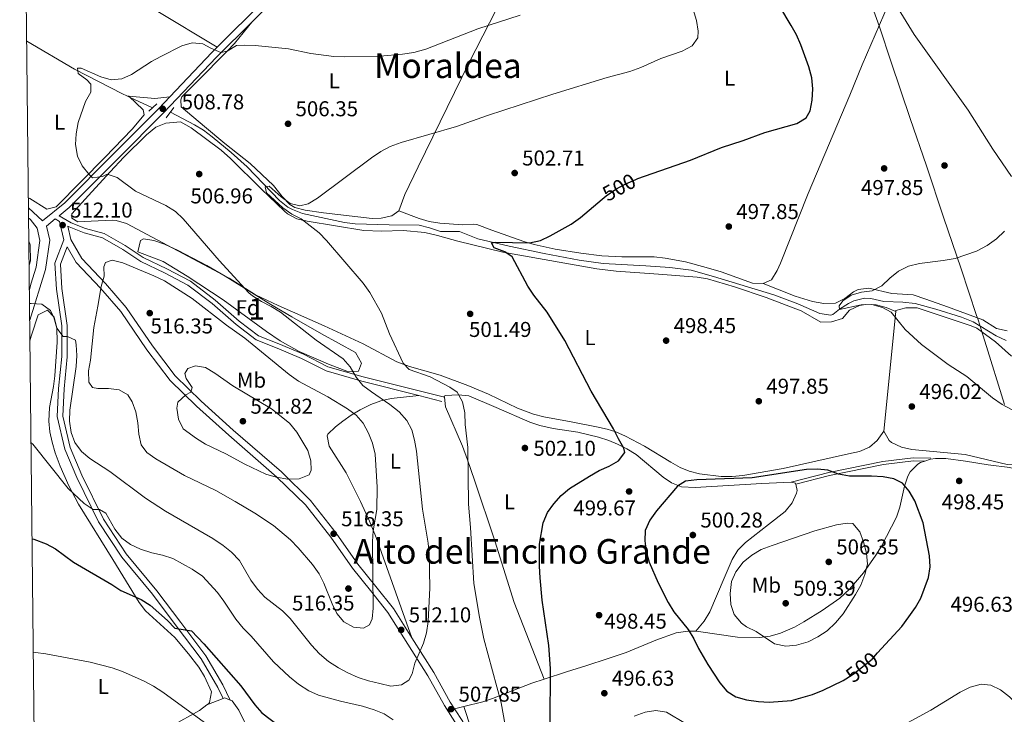
# Model space of a CAD drawing. Extents: x 573453 to 580352, y 724401 to 729106.
# Drawn here: x 573469 to 573928, y 728404 to 728728 of the extents above; entities that cross this region are included whole.
import ezdxf
from ezdxf.enums import TextEntityAlignment as Align

# ---------------------------------------------------------------- set-up
doc = ezdxf.new("R2010")
doc.units = 0
doc.header["$MEASUREMENT"] = 0
for name, pattern in [('DGN Style 2', [78.94427, 47.366562, -31.577708]), ('DGN Style 3', [110.521978, 78.94427, -31.577708]), ('DGN Style 5', [55.260989, 23.683281, -31.577708])]:
    doc.linetypes.add(name, pattern=pattern)
for name, color, linetype in [('Nivel 1', 7, 'Continuous'), ('Nivel 11', 7, 'Continuous'), ('Nivel 17', 7, 'Continuous'), ('Nivel 21', 7, 'Continuous'), ('Nivel 22', 7, 'Continuous'), ('Nivel 35', 7, 'Continuous'), ('Nivel 36', 7, 'Continuous'), ('Nivel 37', 7, 'Continuous'), ('Nivel 4', 7, 'Continuous'), ('Nivel 41', 7, 'Continuous'), ('Nivel 45', 7, 'Continuous'), ('Nivel 48', 7, 'Continuous'), ('Nivel 5', 7, 'Continuous'), ('Nivel 57', 7, 'Continuous'), ('Nivel 61', 7, 'Continuous'), ('Nivel 7', 7, 'Continuous')]:
    doc.layers.add(name, color=color, linetype=linetype)
doc.styles.add('Style-arial', font='arial.shx', dxfattribs={"bigfont": 'arialbig.shx'})
doc.styles.add('Style-ariali', font='ariali.shx', dxfattribs={"bigfont": 'arialibig.shx'})
doc.styles.add('Style-arialn', font='arialn.shx', dxfattribs={"bigfont": 'arialnbig.shx'})
doc.styles.add('Style-times', font='times.shx', dxfattribs={"bigfont": 'timesbig.shx'})

# ---------------------------------------------------------------- blocks, each defined once
blk = doc.blocks.new('5PATER')
at = {"layer": 'Nivel 7', "linetype": 'Continuous', "lineweight": 0}
h = blk.add_hatch(color=53, dxfattribs=at)
edge = h.paths.add_edge_path()
edge.add_ellipse((1.001171767711639e-08, 1.001171767711639e-08), major_axis=(-1.095731442945027, -1.110710700472634), ratio=0.9994222409660316, start_angle=0, end_angle=360)
blk = doc.blocks.new('5PERFI')
at = {"layer": 'Nivel 17', "linetype": 'Continuous', "lineweight": 0}
h = blk.add_hatch(color=7, dxfattribs=at)
edge = h.paths.add_edge_path()
edge.add_arc((1.001171767711639e-08, 1.001171767711639e-08), 1.55999999938624, 315.0000000018422, 675.0000000018422)

msp = doc.modelspace()

# ---------------------------------------------------------------- linework, layer by layer
at = {"layer": 'Nivel 1', "color": 7, "linetype": 'Continuous', "lineweight": 0}
msp.add_polyline3d([(573927.973, 728548.558, 494.955), (573918.852, 728578.1159999999, 493.574), (573917.1000000001, 728583.46, 493.204), (573916.5889999999, 728585.02, 493.122), (573915.469, 728588.4380000001, 493.497), (573914.916, 728590.1240000001, 493.628), (573907.7930000001, 728611.8559999999, 494.732), (573899.476, 728635.953, 495.453), (573891.5419999999, 728659.7990000001, 496.544), (573884.0020000001, 728681.994, 496.934), (573875.1599999999, 728708.2490000001, 496.225), (573869.6980000001, 728724.611, 495.901), (573866.179, 728734.1969999999, 496.033)], dxfattribs=at)
at = {"layer": 'Nivel 11', "color": 142, "linetype": 'DGN Style 3', "lineweight": 13, "extrusion": (0.07138402418572216, 0.001929297950910434, 0.9974470406495118), "elevation": 42853.95209302181, "flags": 128}
msp.add_lwpolyline([(712931.6436844717, -591446.1120529757), (712930.8615106337, -591447.6664551396), (712925.7087706043, -591457.9031036238)], dxfattribs=at)
at = {"layer": 'Nivel 11', "color": 142, "linetype": 'DGN Style 3', "lineweight": 13}
for points in [[(573471.8200000001, 728717.9809999999, 512.154), (573494.067, 728705.0050000001, 510.972), (573516.5349999999, 728693.422, 509.469), (573518.5279999999, 728692.4809999999, 509.327)], [(573538.8600000001, 728684.9480000001, 507.27), (573550.058, 728679.0390000001, 506.662), (573554.3119999999, 728676.4410000001, 506.446), (573558.3230000001, 728673.449, 506.277), (573567.2280000001, 728666.0630000001, 505.859), (573574.635, 728659.3670000001, 505.466), (573589.712, 728643.729, 504.603), (573593.622, 728640.6240000001, 504.342), (573595.719, 728639.4210000001, 504.232), (573600.4210000001, 728637.5760000001, 504.021), (573620.048, 728633.413, 503.264), (573624.9920000001, 728632.777, 503.087), (573640.878, 728632.4010000001, 502.409), (573654.8200000001, 728632.118, 502.409), (573659.6570000001, 728630.962, 502.141), (573664.8200000001, 728629.2849999999, 501.801), (573673.7820000001, 728629.1740000001, 501.194), (573682.2960000001, 728625.821, 500.586), (573696.8670000001, 728622.446, 499.484), (573713.202, 728619.0150000001, 498.844), (573729.592, 728615.8589999999, 498.768), (573740.716, 728614.2760000001, 498.764), (573760.6780000001, 728613.192, 498.179), (573771.871, 728612.4480000001, 498.169), (573781.7890000001, 728611.1130000001, 498.173), (573792.2320000001, 728608.311, 497.791), (573820.3230000001, 728599.6610000001, 496.076), (573831.604, 728595.5160000001, 495.726), (573841.879, 728590.9450000001, 495.726), (573846.9310000001, 728590.2139999999, 495.726), (573847.8589999999, 728590.5390000001, 495.726), (573851.0560000001, 728593.078, 495.726), (573855.257, 728595.702, 495.726), (573857.717, 728596.9140000001, 495.726), (573862.655, 728598.085, 495.414), (573865.6640000001, 728598.0320000001, 495.118), (573871.659, 728596.631, 494.51), (573880.625, 728596.271, 494.51), (573886.3600000001, 728595.6130000001, 494.51), (573896.007, 728593.037, 494.027), (573907.8670000001, 728589.2409999999, 493.522), (573913.3729999999, 728587.0689999999, 493.295), (573924.176, 728580.5150000001, 492.688), (573928.6910000001, 728578.351, 492.688)]]:
    msp.add_polyline3d(points, dxfattribs=at)
at = {"layer": 'Nivel 21', "color": 7, "linetype": 'DGN Style 3', "lineweight": 0, "extrusion": (-0.5779655030500226, 0.5201154568861466, 0.6288368538756688), "elevation": 47838.73399042961, "flags": 128}
msp.add_lwpolyline([(-925312.6486406242, -38034.86468810635), (-925341.1624790584, -38033.62101782416), (-925344.7295370828, -38033.29177315789)], dxfattribs=at)
at = {"layer": 'Nivel 21', "color": 1, "linetype": 'DGN Style 2', "lineweight": 0, "flags": 128}
for points, elevation in [([(573528.827, 728685.419), (573532.51, 728688.712)], 508.943), ([(573540.5, 728687.0930000001), (573536.8400000001, 728682.307)], 507.728)]:
    msp.add_lwpolyline(points, dxfattribs=dict(at, elevation=elevation))
at = {"layer": 'Nivel 21', "color": 7, "linetype": 'Continuous', "lineweight": 0, "extrusion": (0.02750671664353362, -0.02566430138840022, 0.9992921115338286), "elevation": -2414.273130256293, "flags": 128}
msp.add_lwpolyline([(923980.2453899207, 77733.55367446074), (923980.2453899207, 77724.54254656204)], dxfattribs=at)
at = {"layer": 'Nivel 21', "color": 7, "linetype": 'Continuous', "lineweight": 0, "extrusion": (0.106623827070453, -0.02686397426747198, 0.9939364599346414), "elevation": 42097.07132834433, "flags": 128}
msp.add_lwpolyline([(846627.3236063628, -375924.1903851999), (846627.323606363, -375935.3584926496)], dxfattribs=at)
at = {"layer": 'Nivel 21', "color": 7, "linetype": 'DGN Style 3', "lineweight": 0}
for points in [[(573560.6880000001, 728715.185, 510.457), (573582.1740000001, 728736.439, 512.631), (573603.7339999999, 728758.6740000001, 514.4540000000001), (573617.202, 728773.068, 515.669), (573621.088, 728778.5419999999, 515.669)], [(573479.2280000001, 728634.1610000001, 511.445), (573489.5349999999, 728642.6699999999, 510.808), (573512.3319999999, 728665.422, 509.593), (573533.4099999999, 728686.6540000001, 508.985), (573538.493, 728692, 509.234)], [(573472.6950000001, 728635.493, 511.649), (573473.3219999999, 728634.923, 511.617), (573476.622, 728630.7420000001, 511.617), (573477.9539999999, 728625.038, 511.009), (573476.155, 728612.565, 510.401), (573473.6950000001, 728604.594, 510.201), (573473.051, 728601.9850000001, 510.051)], [(573486.8530000001, 728636.53, 512.236), (573492.4739999999, 728633.274, 511.556), (573499.2350000001, 728630.6410000001, 512.164), (573507.983, 728628.2860000001, 512.164), (573517.7760000001, 728622.713, 512.164), (573526.0760000001, 728617.1159999999, 512.164), (573537.1089999999, 728611.81, 513.379), (573548.1499999999, 728606.007, 513.379), (573559.7339999999, 728597.2250000001, 513.379), (573570.837, 728587.44, 513.379), (573579.902, 728580.611, 513.379), (573589.419, 728576.7749999999, 513.379), (573600.943, 728571.9739999999, 512.164), (573612.233, 728566.175, 511.556), (573628.733, 728561.4510000001, 509.733), (573666.6470000001, 728551.896, 505.48)], [(573490.908, 728631.7050000001, 511.508), (573492.344, 728625.557, 512.164), (573497.459, 728616.675, 512.771), (573508.592, 728604.899, 515.202), (573518.2209999999, 728593.8470000001, 515.809), (573530.4450000001, 728575.8659999999, 518.24), (573541.1140000001, 728561.8430000001, 518.847), (573553.243, 728550.0830000001, 520.062), (573568.135, 728536.6229999999, 521.885), (573590.588, 728517.057, 520.062), (573604.233, 728503.827, 518.847), (573616.166, 728488.5789999999, 517.025), (573626.3459999999, 728474.051, 516.417), (573634.7180000001, 728463.726, 515.202), (573642.842, 728453.398, 513.379), (573651.5109999999, 728439.7, 511.146)], [(573490.639, 728622.1300000001, 512.164), (573487.544, 728614.033, 512.164), (573488.2180000001, 728602.594, 510.949), (573490.7220000001, 728585.459, 509.733), (573490.699, 728570.774, 509.126), (573489.1880000001, 728555.8160000001, 509.126), (573488.6370000001, 728543.1140000001, 508.518), (573492.098, 728528.483, 507.911), (573497.523, 728515.6229999999, 506.088), (573507.5460000001, 728495.119, 504.265), (573518.25, 728478.8570000001, 503.05), (573532.453, 728461.6529999999, 501.227), (573543.632, 728446.8910000001, 500.012), (573555.3200000001, 728431.3910000001, 498.189), (573563.2450000001, 728417.824, 497.582), (573566.7749999999, 728410.693, 496.974)], [(573828.487, 728512.379, 501.424), (573845.9550000001, 728516.8670000001, 500.209), (573871.264, 728521.986, 498.994), (573885.425, 728523.6980000001, 498.386), (573893.6399999999, 728523.575, 497.779)], [(573651.5109999999, 728439.7, 511.146), (573661.72, 728423.5719999999, 508.518), (573669.3999999999, 728409.7520000001, 507.911), (573671.4010000001, 728406.6400000001, 507.911)], [(573671.4010000001, 728406.6400000001, 507.911), (573675.2649999999, 728400.6329999999, 507.911), (573678.6570000001, 728390.4809999999, 509.126), (573679.3700000001, 728376.5530000001, 507.911), (573684.328, 728361.696, 506.696), (573688.615, 728355.7960000001, 505.48)]]:
    msp.add_polyline3d(points, dxfattribs=at)
at = {"layer": 'Nivel 21', "color": 7, "linetype": 'Continuous', "lineweight": 0}
for points in [[(573576.828, 728726.892, 511.872), (573584.325, 728734.3090000001, 512.631), (573605.925, 728756.5860000001, 514.4540000000001), (573619.5519999999, 728771.149, 515.669), (573621.852, 728774.3900000001, 515.669)], [(573486.8530000001, 728636.53, 512.236), (573491.5719999999, 728640.426, 510.808), (573514.4750000001, 728663.284, 509.593), (573535.581, 728684.544, 508.985), (573560.3090000001, 728710.5519999999, 510.201), (573576.828, 728726.892, 511.872)], [(573473.2010000001, 728587.9010000001, 509.283), (573480.538, 728611.578, 510.401), (573482.507, 728625.2339999999, 511.009), (573480.9979999999, 728631.696, 511.454), (573485.0930000001, 728635.077, 513.789), (573487.122, 728633.899, 511.223), (573489.1070000001, 728625.399, 512.164), (573484.9169999999, 728614.4380000001, 512.164), (573485.631, 728602.3289999999, 510.949), (573488.1229999999, 728585.2720000001, 509.733), (573488.101, 728570.906, 509.126), (573486.595, 728556.003, 509.126), (573486.0249999999, 728542.8659999999, 508.518), (573489.619, 728527.673, 507.911), (573495.1570000001, 728514.5460000001, 506.088), (573505.284, 728493.8289999999, 504.265), (573516.1570000001, 728477.311, 503.05), (573530.4140000001, 728460.041, 501.227), (573541.5590000001, 728445.324, 500.012), (573553.1529999999, 728429.9480000001, 498.189), (573560.956, 728416.5900000001, 497.582), (573563.4879999999, 728411.4739999999, 496.974)], [(573490.908, 728631.7050000001, 511.508), (573491.5430000001, 728631.338, 511.556), (573498.5660000001, 728628.6030000001, 512.164), (573507.162, 728626.2890000001, 512.164), (573516.646, 728620.892, 512.164), (573525.007, 728615.253, 512.164), (573536.146, 728609.8970000001, 513.379), (573546.997, 728604.1939999999, 513.379), (573558.3770000001, 728595.5660000001, 513.379), (573569.483, 728585.7790000001, 513.379), (573578.8389999999, 728578.73, 513.379), (573588.6070000001, 728574.7930000001, 513.379), (573600.04, 728570.03, 512.164), (573611.4410000001, 728564.1740000001, 511.556), (573628.176, 728559.3829999999, 509.733), (573654.675, 728552.7039999999, 506.708)], [(573490.639, 728622.1300000001, 512.164), (573494.8840000001, 728614.7579999999, 512.77), (573506.2309999999, 728602.756, 515.202), (573515.692, 728591.8970000001, 515.808), (573527.8570000001, 728574.003, 518.24), (573538.723, 728559.7220000001, 518.847), (573551.064, 728547.756, 520.062), (573566.0190000001, 728534.2390000001, 521.885), (573588.4299999999, 728514.709, 520.062), (573601.8570000001, 728501.69, 518.847), (573613.604, 728486.6810000001, 517.025), (573623.8, 728472.1300000001, 516.417), (573632.227, 728461.737, 515.202), (573640.236, 728451.5549999999, 513.379), (573658.9780000001, 728421.9439999999, 508.518), (573666.6640000001, 728408.1140000001, 507.911), (573672.368, 728399.244, 507.911), (573675.496, 728389.8829999999, 509.126), (573676.209, 728375.956, 507.911), (573681.46, 728360.22, 506.696), (573688.226, 728350.9110000001, 505.48)], [(573830.6129999999, 728511.354, 501.424), (573846.29, 728515.4110000001, 500.209), (573871.5009999999, 728520.51, 498.994), (573885.503, 728522.203, 498.386), (573890.746, 728522.1240000001, 497.779)]]:
    msp.add_polyline3d(points, dxfattribs=at)
at = {"layer": 'Nivel 22', "color": 30, "linetype": 'DGN Style 5', "lineweight": 30, "elevation": 500, "flags": 128}
for points in [[(573740.3119999999, 728644.3570000001), (573742.159, 728645.935), (573746.6140000001, 728649.0050000001), (573751.0179999999, 728651.371), (573756.0050000001, 728653.521), (573756.986, 728653.868)], [(573853.8940000001, 728420.5590000001), (573857.423, 728422.79), (573866.173, 728429.763), (573868.8060000001, 728432.638)]]:
    msp.add_lwpolyline(points, dxfattribs=at)
at = {"layer": 'Nivel 35', "color": 92, "linetype": 'DGN Style 3', "lineweight": 0}
msp.add_polyline3d([(573526.3319999999, 728625.8030000001, 515.206), (573531.1599999999, 728624.9809999999, 515.206), (573536.0020000001, 728623.2820000001, 515.206), (573542.3870000001, 728620.4340000001, 515.206), (573555.8659999999, 728613.3260000001, 515.206), (573564.4310000001, 728608.469, 515.206), (573585.6240000001, 728595.2069999999, 515.206), (573595.405, 728589.4639999999, 515.1510000000001), (573609.399, 728581.534, 514.598), (573625.2139999999, 728572.818, 513.383), (573627.922, 728567.7849999999, 513.6), (573626.592, 728564.128, 513.99), (573621.868, 728563.8060000001, 514.598), (573612.6599999999, 728567.3400000001, 515.589), (573598.869, 728573.321, 516.741), (573590.058, 728578.2139999999, 517.038), (573583.628, 728582.587, 516.962), (573563.4750000001, 728597.31, 516.523), (573546.7110000001, 728608.3189999999, 516.097), (573535.4550000001, 728615.2409999999, 515.813), (573523.686, 728619.7890000001, 515.813), (573524.8570000001, 728625.077, 515.29), (573526.3319999999, 728625.8030000001, 515.206)], dxfattribs=at)
at = {"layer": 'Nivel 36', "color": 92, "linetype": 'Continuous', "lineweight": 0, "extrusion": (0.06119875243880572, 0.0111673294682698, 0.9980631259857671), "elevation": 43748.46942207058, "flags": 128}
msp.add_lwpolyline([(613984.0143570027, -693600.1965481639), (613938.5605794543, -693653.8701982128), (613916.589592912, -693678.9146866153)], dxfattribs=at)
at = {"layer": 'Nivel 36', "color": 92, "linetype": 'Continuous', "lineweight": 0, "extrusion": (0.04610478268758739, -0.004605361200757898, 0.9989259930853441), "elevation": 23594.83500074377, "flags": 128}
msp.add_lwpolyline([(782088.5971942139, -497691.8757015127), (782088.5971942137, -497692.7821589028)], dxfattribs=at)
at = {"layer": 'Nivel 36', "color": 92, "linetype": 'Continuous', "lineweight": 0, "extrusion": (-0.007656563637073717, -0.4872134194626463, 0.8732493692690462), "elevation": -358975.1667557303, "flags": 128}
msp.add_lwpolyline([(561998.6292337901, 644369.2775924616), (562010.7076633004, 644368.1160273235), (562017.697023999, 644369.1729284651)], dxfattribs=at)
at = {"layer": 'Nivel 36', "color": 92, "linetype": 'Continuous', "lineweight": 0, "extrusion": (0.004246147783897919, 0.04269389212171325, 0.9990791769446988), "elevation": 34037.28378610812, "flags": 128}
msp.add_lwpolyline([(-498953.1349989565, -781012.8210795925), (-498953.1349989565, -781068.992312016)], dxfattribs=at)
at = {"layer": 'Nivel 36', "color": 92, "linetype": 'Continuous', "lineweight": 0, "extrusion": (0.3324218947683982, 0.2350313388456131, 0.913376129335022), "elevation": 362433.4918065217, "flags": 128}
msp.add_lwpolyline([(263572.9136318034, -811900.1776569868), (263573.4431492693, -811900.4159178799), (263574.9779268072, -811898.9249450737)], dxfattribs=at)
at = {"layer": 'Nivel 36', "color": 92, "linetype": 'Continuous', "lineweight": 0, "elevation": 496.403, "flags": 128}
msp.add_lwpolyline([(573555.78, 728408.3900000001), (573563.4879999999, 728411.4739999999)], dxfattribs=at)
at = {"layer": 'Nivel 36', "color": 92, "linetype": 'Continuous', "lineweight": 0, "extrusion": (-0.08317140901571005, 0.2077805307082863, 0.9746331452300012), "elevation": 104129.4500019914, "flags": 128}
msp.add_lwpolyline([(-803179.3113872716, -451241.2304292108), (-803180.0675387115, -451241.2304292108), (-803182.0727560795, -451239.2331857836)], dxfattribs=at)
at = {"layer": 'Nivel 36', "color": 92, "linetype": 'Continuous', "lineweight": 0, "extrusion": (0.1199765998922303, 0.02920411332526588, 0.9923470840604032), "elevation": 90603.63820864058, "flags": 128}
msp.add_lwpolyline([(572062.6265681603, -724028.5309100372), (572062.6265681603, -724023.9633618984)], dxfattribs=at)
at = {"layer": 'Nivel 36', "color": 92, "linetype": 'Continuous', "lineweight": 0}
for points in [[(573815.3489999999, 728604.925, 497.122), (573819.304, 728606.7280000001, 497.122), (573821.97, 728611.058, 497.122), (573823.415, 728614.507, 497.122), (573836.4269999999, 728646.987, 498.129), (573851.969, 728683.6429999999, 499.552), (573855.774, 728692.845, 498.926), (573861.5660000001, 728706.939, 497.122), (573881.7520000001, 728753.794, 493.476), (573888.3119999999, 728772.6910000001, 492.79), (573890.085, 728777.3489999999, 492.447), (573894.95, 728788.4099999999, 491.142)], [(573694.881, 728741.0220000001, 511.172), (573694.058, 728739.2039999999, 511.097), (573678.2849999999, 728708.021, 509.106), (573654.439, 728659.3840000001, 503.813), (573648.1980000001, 728646.406, 503.198), (573645.327, 728638.8940000001, 503.198)], [(573645.327, 728638.8940000001, 503.198), (573642.1259999999, 728636.605, 503.198), (573637.203, 728635.368, 503.487), (573632.9380000001, 728635.219, 503.806), (573610.2860000001, 728637.879, 504.62), (573601.764, 728639.219, 505.021), (573596.9110000001, 728640.459, 505.421), (573594.506, 728641.845, 505.629), (573591.0449999999, 728645.523, 505.656), (573586.9029999999, 728650.6880000001, 505.629), (573576.0419999999, 728660.9739999999, 506.844), (573564.246, 728670.227, 507.364), (573554.794, 728678.1540000001, 507.938), (573543.7760000001, 728687.358, 508.059), (573543.726, 728690.5930000001, 508.059), (573544.2010000001, 728692.094, 508.059), (573551.2450000001, 728699.2050000001, 508.373), (573565.371, 728713.26, 509.746), (573568.723, 728716.9299999999, 510.261), (573576.828, 728726.892, 511.872)], [(573472.594, 728645, 512.455), (573473.2039999999, 728644.5549999999, 512.455), (573481.243, 728639.7, 511.239), (573485.523, 728640.7609999999, 510.827), (573497.382, 728652.6240000001, 510.382), (573508.2509999999, 728663.7620000001, 510.024), (573520.9909999999, 728676.9010000001, 508.809), (573526.611, 728683.7080000001, 508.809), (573526.0789999999, 728685.94, 508.809), (573519.429, 728692.3910000001, 508.809)], [(573871.7490000001, 728536.041, 496.958), (573868.5789999999, 728531.76, 496.958), (573864.9340000001, 728528.565, 497.106), (573860.287, 728526.6510000001, 497.452), (573855.1399999999, 728525.467, 497.846), (573824.6669999999, 728518.6740000001, 498.774), (573805.8600000001, 728515.362, 499.388), (573800.882, 728514.9210000001, 499.388), (573795.8640000001, 728514.9639999999, 499.388), (573785.736, 728516.1400000001, 499.388), (573780.9010000001, 728517.4369999999, 499.388), (573776.6810000001, 728519.1440000001, 499.388), (573772.2450000001, 728521.571, 499.467), (573760.1000000001, 728529.0930000001, 499.995), (573751.1810000001, 728533.7420000001, 499.99), (573746.5989999999, 728535.746, 499.954), (573742.5549999999, 728537.037, 499.995), (573737.696, 728538.172, 500.251), (573725.825, 728540.5120000001, 501.211), (573713.0959999999, 728542.8049999999, 501.211), (573708.2990000001, 728544.061, 501.831), (573700.838, 728546.848, 503.033), (573687.277, 728553.287, 502.872), (573677.6699999999, 728557.3829999999, 503.49), (573664.76, 728562.2209999999, 504.856), (573650.341, 728566.325, 505.775), (573644.504, 728568.381, 506.071), (573628.693, 728576.848, 506.679), (573610.591, 728585.287, 507.733), (573589.038, 728594.7660000001, 508.69), (573578.561, 728599.7209999999, 509.109), (573566.2450000001, 728607.496, 510.324), (573518.315, 728632.892, 510.324), (573513.513, 728634.423, 510.324), (573511.818, 728634.534, 510.324), (573501.8470000001, 728633.967, 510.879), (573495.6510000001, 728633.787, 510.932), (573492.8870000001, 728635.487, 510.932), (573492.8559999999, 728637.4780000001, 510.932), (573500.628, 728645.953, 510.772), (573510.7239999999, 728656.9890000001, 509.403), (573517.0290000001, 728663.8400000001, 508.931), (573527.659, 728674.27, 508.692), (573532.057, 728677.905, 508.502), (573536.72, 728679.679, 508.03), (573543.531, 728680.311, 507.918), (573548.548, 728677.6229999999, 507.443), (573562.473, 728667.1370000001, 506.851), (573566.8800000001, 728663.2590000001, 506.679), (573581.2860000001, 728649.0449999999, 506.071), (573592.05, 728638.6529999999, 506.125), (573593.4099999999, 728637.534, 506.071), (573597.808, 728635.186, 505.76), (573602.7069999999, 728634.051, 505.346), (573629.1089999999, 728629.7110000001, 503.8), (573637.355, 728629.371, 503.418), (573647.3489999999, 728629.663, 503.039), (573657.5009999999, 728628.7930000001, 503.059), (573663.369, 728627.358, 502.594), (573672.915, 728624.7450000001, 501.308), (573693.9340000001, 728619.6140000001, 500.746), (573722.8289999999, 728614.4099999999, 499.39), (573737.7220000001, 728611.771, 499.403), (573746.8770000001, 728610.69, 499.311), (573766.5800000001, 728609.338, 498.78), (573784.523, 728607.8729999999, 497.565), (573789.443, 728607.098, 497.505), (573802.0149999999, 728603.413, 497.565), (573816.777, 728598.4140000001, 496.958), (573826.149, 728594.9070000001, 496.971), (573833.051, 728592.193, 496.958), (573842.342, 728586.8600000001, 496.35), (573847.3, 728587.1370000001, 495.745), (573852.337, 728588.6680000001, 495.742), (573855.6950000001, 728592.5419999999, 495.742), (573860.3260000001, 728594.679, 495.374), (573863.122, 728595.145, 495.135), (573868.1599999999, 728594.9880000001, 495.228), (573872.8500000001, 728593.8019999999, 495.135), (573877.3030000001, 728591.885, 494.548)], [(573645.327, 728638.8940000001, 503.198), (573654.8400000001, 728635.307, 503.198), (573659.625, 728633.939, 503.05), (573664.5689999999, 728633.186, 502.705), (573675.2949999999, 728632.3859999999, 501.982), (573680.3230000001, 728632.7209999999, 502.014), (573681.764, 728632.486, 501.982), (573688.774, 728629.8559999999, 501.375), (573703.7890000001, 728624.611, 500.767), (573708.601, 728623.199, 500.646), (573718.354, 728621.014, 500.457), (573730.2579999999, 728619.0460000001, 500.16), (573740.182, 728617.858, 499.726), (573749.459, 728617.3729999999, 499.395), (573764.4580000001, 728617.3470000001, 498.95), (573769.5989999999, 728616.8219999999, 498.743), (573779.1030000001, 728615.0689999999, 498.337), (573788.7679999999, 728612.4720000001, 497.974), (573795.852, 728610.3489999999, 497.729), (573810.369, 728605.0970000001, 497.729), (573815.3489999999, 728604.925, 497.122)], [(573472.929, 728613.494, 509.862), (573473.5619999999, 728615.466, 509.941), (573473.469, 728622.9880000001, 510.56), (573472.81, 728624.7110000001, 510.56)], [(573815.3489999999, 728604.925, 497.122), (573830.2919999999, 728599.1240000001, 496.932), (573838.3759999999, 728596.568, 496.514), (573843.6170000001, 728595.6529999999, 496.514), (573849.091, 728595.737, 496.514), (573853.456, 728598.0009999999, 496.376), (573857.5090000001, 728601.152, 496.068), (573859.6950000001, 728602.1229999999, 495.906), (573864.6529999999, 728602.8119999999, 495.336), (573875.3829999999, 728600.3770000001, 495.299), (573885.4099999999, 728599.6440000001, 495.299), (573891.3189999999, 728597.6570000001, 495.063), (573901.3859999999, 728594.054, 494.084), (573917.905, 728588.0860000001, 493.476), (573924.1910000001, 728583.952, 492.868), (573929.2180000001, 728582.8640000001, 492.868)], [(573877.3030000001, 728591.885, 494.548), (573877.3530000001, 728592.379, 494.527), (573881.889, 728593.619, 493.972), (573887.1680000001, 728593.605, 493.975), (573899.426, 728589.5630000001, 493.368), (573912.435, 728585.283, 493.368), (573915.0760000001, 728584.1159999999, 493.368), (573923.844, 728577.7890000001, 493.368), (573931.3200000001, 728571.138, 493.368)], [(573473.3030000001, 728578.2949999999, 508.4), (573473.827, 728580.344, 508.571), (573473.987, 728580.9169999999, 508.628), (573477.0760000001, 728590.422, 509.235), (573481.524, 728592.4820000001, 509.235), (573484.56, 728589.2930000001, 509.235), (573485.787, 728584.337, 509.235), (573485.9839999999, 728577.6170000001, 509.235), (573484.9820000001, 728561.9210000001, 509.235), (573484.217, 728556.9979999999, 509.056), (573482.392, 728547.1699999999, 508.152), (573482.1470000001, 728540.7790000001, 507.598), (573482.6100000001, 728535.855, 507.175), (573483.5930000001, 728530.9310000001, 506.749), (573485.0530000001, 728526.0109999999, 506.321), (573487.3999999999, 728519.78, 505.758), (573491.3929999999, 728510.6510000001, 504.855), (573496.0179999999, 728501.98, 503.957), (573511.939, 728476.217, 501.944), (573524.1939999999, 728456.2450000001, 499.514), (573527.227, 728452.328, 499.059), (573540.8740000001, 728439.8260000001, 497.691), (573547.287, 728432.2650000001, 497.335), (573552.037, 728426.06, 497.083), (573554.79, 728421.736, 496.856), (573557.9410000001, 728414.453, 496.476), (573557.037, 728409.48, 496.499), (573556.5320000001, 728408.9550000001, 496.476), (573555.78, 728408.3900000001, 496.403)], [(573654.675, 728552.7039999999, 506.708), (573641.754, 728551.26, 509.745), (573637.01, 728550.25, 510.79), (573632.416, 728548.504, 511.727), (573627.398, 728546.061, 512.783), (573623.1499999999, 728543.577, 513.811), (573619.2039999999, 728540.79, 514.88), (573615.821, 728538.1669999999, 515.821), (573612.2690000001, 728534.76, 517.442), (573611.905, 728533.875, 517.644), (573612.977, 728529.125, 517.77), (573620.8829999999, 728516.5900000001, 517.037), (573627.5889999999, 728503.233, 515.645), (573631.7350000001, 728494.175, 514.657), (573634.788, 728486.439, 513.999), (573651.5109999999, 728439.7, 511.146)], [(573828.487, 728512.379, 500.45), (573814.8090000001, 728511.6710000001, 499.843), (573783.7, 728509.7779999999, 500.45), (573777.2490000001, 728510.0970000001, 500.45), (573772.6399999999, 728511.933, 500.45), (573768.716, 728514.6939999999, 500.45), (573756.1089999999, 728525.203, 500.45), (573751.835, 728527.825, 500.574), (573747.3870000001, 728530.092, 500.84), (573743.315, 728531.726, 501.058), (573738.533, 728533.2609999999, 501.25), (573728.8470000001, 728535.656, 501.612), (573717.4040000001, 728537.27, 501.64), (573711.2390000001, 728538.7479999999, 501.909), (573706.594, 728540.369, 502.273), (573690.8090000001, 728547.095, 504.096), (573678.03, 728552.6229999999, 504.096), (573673.0730000001, 728553.038, 504.595), (573667.101, 728552.7820000001, 505.3), (573666.584, 728552.4469999999, 505.311), (573666.6470000001, 728551.896, 505.311)], [(573666.6470000001, 728551.896, 505.311), (573667.156, 728547.479, 505.311), (573675.0930000001, 728529.1030000001, 505.311), (573677.4950000001, 728522.747, 505.311), (573680.7110000001, 728513.3019999999, 505.001), (573690.257, 728484.915, 502.882), (573699.2760000001, 728456.2509999999, 501.917), (573713.156, 728420.4820000001, 500.309)], [(573954.949, 728507.558, 497.565), (573947.5, 728514.31, 497.565), (573943.3829999999, 728519.0249999999, 497.564), (573938.6910000001, 728520.645, 496.958), (573929.2209999999, 728520.5930000001, 496.958), (573909.7050000001, 728525.1840000001, 496.958), (573884.7450000001, 728527.5419999999, 497.566), (573879.936, 728528.622, 497.628), (573875.314, 728530.869, 497.565), (573874.1440000001, 728531.7350000001, 497.482), (573871.7490000001, 728536.041, 496.958)], [(573890.746, 728522.1240000001, 497.835), (573888.791, 728521.4709999999, 498.029), (573887.5430000001, 728520.706, 498.172), (573884.027, 728517.179, 499.025), (573882.899, 728515.159, 499.387), (573881.256, 728510.4180000001, 499.885), (573879.183, 728500.6229999999, 500.706), (573877.608, 728495.9480000001, 501.175), (573870.587, 728482.52, 503.14), (573867.973, 728478.283, 503.753), (573862.1470000001, 728469.9990000001, 504.607), (573855.733, 728462.378, 505.161), (573851.1710000001, 728458.1699999999, 505.463), (573842.9890000001, 728452.4450000001, 505.904), (573834.3260000001, 728447.175, 506.103), (573830.0079999999, 728444.744, 505.95), (573823.547, 728441.815, 505.463), (573818.6499999999, 728440.4539999999, 504.978), (573813.683, 728439.844, 504.417), (573803.4140000001, 728440.0109999999, 503.032), (573785.203, 728442.717, 499.994), (573784.0120000001, 728442.75, 499.843)], [(573944.156, 728513.365, 498.172), (573935.128, 728517.706, 497.564), (573930.409, 728519.192, 497.311), (573920.375, 728520.3430000001, 496.978), (573909.774, 728522.041, 496.722), (573900.693, 728523.3970000001, 496.956), (573895.7180000001, 728523.354, 497.36), (573893.48, 728523.037, 497.564), (573890.746, 728522.1240000001, 497.835)], [(573784.0120000001, 728442.75, 499.843), (573787.9199999999, 728447.5390000001, 500.45), (573790.4820000001, 728451.7690000001, 500.952), (573797.2050000001, 728467.487, 502.227), (573800.96, 728476.2050000001, 502.273), (573803.5050000001, 728480.53, 502.273), (573807.138, 728484.213, 502.273), (573817.835, 728492.5260000001, 502.189), (573825.712, 728498.6470000001, 501.665), (573828.8759999999, 728502.659, 501.2), (573830.888, 728507.237, 500.606), (573831.2860000001, 728508.44, 500.45), (573830.6129999999, 728511.354, 499.94)], [(573784.0120000001, 728442.75, 499.843), (573780.227, 728442.8570000001, 499.366), (573774.7590000001, 728442.0590000001, 498.779), (573765.3389999999, 728438.621, 497.846), (573751.506, 728432.929, 497.017), (573742.574, 728429.892, 497.027), (573733.094, 728426.8700000001, 497.611), (573723.5930000001, 728423.8700000001, 498.673), (573713.156, 728420.4820000001, 500.309)], [(573713.156, 728420.4820000001, 500.309), (573707.4199999999, 728418.6200000001, 501.209), (573689.173, 728411.3929999999, 505.342), (573684.5260000001, 728409.837, 506.231), (573675.8049999999, 728407.712, 507.347)], [(573566.7749999999, 728410.693, 496.85), (573567.6969999999, 728410.315, 497.01), (573570.69, 728406.003, 496.757), (573586.173, 728374.2609999999, 495.187), (573595.564, 728356.631, 494.673), (573600.4720000001, 728348.8559999999, 494.476), (573603.5149999999, 728344.902, 494.387), (573610.2150000001, 728337.4909999999, 494.231), (573628.0789999999, 728320.3740000001, 493.514), (573635.602, 728313.815, 492.824), (573643.4750000001, 728307.7080000001, 492.267), (573648.48, 728304.2849999999, 492.149), (573652.814, 728301.7790000001, 492.149), (573668.801, 728293.896, 492.149), (573674.9650000001, 728290.0220000001, 492.149)], [(573555.78, 728408.3900000001, 496.403), (573552.3530000001, 728405.814, 496.071), (573539.538, 728398.611, 494.227), (573521.409, 728386.0970000001, 492.529), (573505.2250000001, 728374.361, 491.634), (573502.834, 728372.5360000001, 491.615), (573498.4199999999, 728368.236, 491.615), (573495.9539999999, 728366.7050000001, 491.615)], [(573675.8049999999, 728407.712, 507.347), (573682.389, 728387.3870000001, 507.289), (573687.6810000001, 728373.3500000001, 506.75), (573689.2490000001, 728368.2039999999, 506.5), (573690.456, 728361.3929999999, 506.131), (573688.615, 728355.7960000001, 506.131)]]:
    msp.add_polyline3d(points, dxfattribs=at)
at = {"layer": 'Nivel 4', "color": 30, "linetype": 'Continuous', "lineweight": 30, "elevation": 500, "flags": 128}
for points in [[(573756.986, 728653.868), (573781.5079999999, 728662.5260000001), (573795.9839999999, 728668.395), (573806.0320000001, 728671.601), (573816.1529999999, 728675.327), (573831.158, 728679.6680000001), (573835.462, 728682.19), (573837.331, 728685.571), (573838.3230000001, 728690.4720000001), (573838.6089999999, 728695.8), (573838.0819999999, 728700.869), (573836.6980000001, 728706.067), (573832.943, 728716.3), (573830.9140000001, 728720.966), (573828.514, 728725.352), (573817.913, 728743.2110000001)], [(573716.0719999999, 728399.2660000001), (573716.21, 728425.432), (573715.405, 728436.172), (573712.334, 728457.23), (573711.381, 728467.689), (573710.959, 728473.071), (573710.9950000001, 728483.446), (573712.7220000001, 728493.3740000001), (573714.8, 728498.2320000001), (573717.767, 728502.283), (573721.1240000001, 728506.0889999999), (573725.078, 728509.354), (573734.3219999999, 728515.1240000001), (573738.913, 728517.8049999999), (573743.5819999999, 728519.703), (573747.882, 728522.244), (573750.8570000001, 728526.0789999999), (573750.3670000001, 728528.2250000001), (573747.8289999999, 728532.534), (573745.5959999999, 728537.2209999999), (573735.2139999999, 728554.7509999999), (573722.777, 728578.4310000001), (573714.548, 728591.615), (573708.436, 728599.591), (573705.6669999999, 728603.784), (573698.294, 728617.335), (573694.8019999999, 728619.693), (573689.9450000001, 728621.5760000001), (573688.6699999999, 728623.905), (573690.5560000001, 728624.26), (573706.351, 728623.9169999999), (573711.4890000001, 728625.04), (573716.0179999999, 728627.159), (573725.7919999999, 728632.568), (573730.1810000001, 728635.702), (573740.3119999999, 728644.3570000001)], [(573868.8060000001, 728432.638), (573880.081, 728444.952), (573883.4210000001, 728449.4720000001), (573886.4199999999, 728453.824), (573888.898, 728458.166), (573892.533, 728467.882), (573893.233, 728472.834), (573893.0249999999, 728477.98), (573889.9920000001, 728493.4169999999), (573886.1740000001, 728503.669), (573883.5619999999, 728508.0660000001), (573880.362, 728511.898), (573876.2949999999, 728513.892), (573871.3700000001, 728514.7590000001), (573865.966, 728515.1680000001), (573855.658, 728515.1400000001), (573850.554, 728516.04), (573845.6329999999, 728517.8559999999), (573840.665, 728518.432), (573835.6440000001, 728518.2239999999), (573810.193, 728514.3090000001), (573784.368, 728513.4539999999), (573779.159, 728512.7860000001), (573775.4099999999, 728510.51), (573765.6059999999, 728498.8759999999), (573762.54, 728494.587), (573760.3970000001, 728489.726), (573760.1440000001, 728484.959), (573760.7590000001, 728479.9979999999), (573762.19, 728474.943), (573766.45, 728465.2860000001), (573771.0009999999, 728456.1969999999), (573773.7390000001, 728451.783), (573780.4210000001, 728443.5789999999), (573783.0970000001, 728439.314), (573785.185, 728434.77), (573789.6100000001, 728427.3430000001), (573795.1100000001, 728418.754), (573798.3759999999, 728414.8600000001), (573802.631, 728412.1300000001), (573807.612, 728410.787), (573813.1710000001, 728409.959), (573818.2, 728409.645), (573828.6259999999, 728410.523), (573838.395, 728413.29), (573843.4180000001, 728415.2350000001), (573852.7609999999, 728419.8430000001), (573853.8940000001, 728420.5590000001)], [(573474.283, 728485.9450000001), (573475.158, 728485.685), (573480.801, 728483.618), (573485.1499999999, 728481.1499999999), (573493.5900000001, 728475.0719999999), (573511.4990000001, 728464.5819999999), (573515.659, 728461.807), (573525.1780000001, 728457.6159999999), (573529.415, 728454.9569999999), (573537.466, 728447.757), (573540.9310000001, 728444.152), (573548.6980000001, 728442.906), (573554.466, 728436.9269999999), (573571.7220000001, 728417.3430000001), (573578.1980000001, 728408.4539999999), (573581.5460000001, 728404.7409999999), (573589.8759999999, 728398.284)]]:
    msp.add_lwpolyline(points, dxfattribs=at)
at = {"layer": 'Nivel 5', "color": 30, "linetype": 'Continuous', "lineweight": 0, "flags": 128}
for points, elevation in [([(573931.2050000001, 728654.8090000001), (573922.531, 728667.605), (573911.0090000001, 728685.7490000001), (573885.8160000001, 728721.1259999999), (573863.192, 728758.091)], 495.0000000000001), ([(573767.605, 728709.8940000001), (573777.666, 728713.311), (573782.1939999999, 728715.8600000001), (573784.878, 728719.49), (573785.0249999999, 728722.69), (573784.237, 728727.625), (573782.781, 728732.7690000001)], 505), ([(573565.2949999999, 728713.3870000001), (573569.611, 728715.9199999999), (573573.3430000001, 728716.121), (573578.3700000001, 728715.9380000001), (573593.9820000001, 728714.4539999999), (573604.3300000001, 728712.227), (573615.0519999999, 728710.8260000001), (573620.0490000001, 728710.645), (573636.712, 728710.9639999999), (573647.1540000001, 728711.9380000001), (573652.396, 728712.7849999999), (573657.9310000001, 728714.2930000001), (573682.2550000001, 728723.6710000001), (573702.0590000001, 728730.0590000001)], 510), ([(573473.118, 728595.648), (573473.8049999999, 728595.7080000001), (573478.835, 728595.263), (573482.9029999999, 728592.3559999999), (573484.477, 728589.0860000001), (573485.8589999999, 728584.0830000001), (573488.723, 728580.2779999999), (573490.875, 728580.311), (573494.49, 728578.605), (573494.916, 728576.3929999999), (573495.1969999999, 728571.399), (573494.896, 728566.1869999999), (573491.8629999999, 728545.8859999999), (573491.811, 728540.7860000001), (573492.544, 728535.5120000001), (573494.2849999999, 728530.828), (573497.304, 728526.5900000001), (573501.233, 728523.328), (573510.507, 728517.324), (573527.1429999999, 728504.923), (573536.4990000001, 728498.8030000001), (573558.6710000001, 728486.102), (573563.4310000001, 728482.841), (573567.2849999999, 728479.658), (573571.0260000001, 728475.744), (573576.405, 728466.598), (573579.5360000001, 728462.406), (573582.95, 728458.7520000001), (573591.175, 728452.341), (573594.7039999999, 728448.7990000001), (573604.733, 728436.2380000001), (573608.4480000001, 728432.25), (573612.6140000001, 728428.6599999999), (573617.2280000001, 728425.665), (573621.6410000001, 728423.315), (573626.354, 728421.267), (573631.1769999999, 728419.6680000001), (573636.476, 728418.4040000001), (573641.6950000001, 728417.2339999999), (573646.6599999999, 728417.8160000001), (573650.0050000001, 728419.906), (573651.5889999999, 728422.997), (573652.8899999999, 728427.825), (573656.915, 728437.2380000001), (573658.3430000001, 728442.0290000001), (573659.0279999999, 728447.311), (573659.842, 728463.0249999999), (573659.537, 728478.841), (573659.0700000001, 728483.818), (573656.4639999999, 728499.6699999999), (573653.578, 728526.771), (573652.7820000001, 728531.913), (573651.5320000001, 728536.787), (573649.0800000001, 728541.1410000001), (573645.5050000001, 728545.1610000001), (573641.237, 728548.5689999999), (573632.6000000001, 728554.3729999999), (573628.638, 728557.4439999999), (573625.425, 728561.2749999999), (573622.699, 728566.03), (573619.507, 728569.896), (573606.787, 728578.5179999999), (573590.138, 728591.628), (573585.8859999999, 728594.271), (573581.396, 728596.5789999999), (573577.1499999999, 728599.206), (573575.4480000001, 728600.666), (573561.54, 728615.6240000001), (573544.773, 728635.101), (573541.1429999999, 728638.538), (573536.679, 728641.3230000001), (573522.5619999999, 728648.1070000001), (573514.006, 728654.3970000001), (573509.2579999999, 728656.021), (573507.1470000001, 728654.878), (573502.524, 728654.2849999999), (573500.9340000001, 728655.8260000001), (573497.6100000001, 728659.821), (573495.4070000001, 728664.307), (573494.585, 728669.8219999999), (573494.784, 728674.817), (573495.7749999999, 728680.085), (573499.236, 728689.794), (573501.6470000001, 728694.2679999999), (573501.656, 728697.922), (573499.798, 728699.916), (573495.8360000001, 728702.987), (573495.473, 728705.395), (573497.2350000001, 728705.3570000001), (573506.3659999999, 728701.3870000001), (573511.175, 728700.006), (573516.1680000001, 728700.3640000001), (573520.7509999999, 728702.3729999999), (573529.9410000001, 728708.4709999999), (573534.321, 728710.882), (573544.1159999999, 728715.8670000001), (573549.054, 728717.2479999999), (573554.0190000001, 728716.8019999999), (573557.6399999999, 728714.7050000001), (573562.368, 728712.7550000001), (573565.2949999999, 728713.3870000001)], 510), ([(573694.9469999999, 728399.047), (573693.2220000001, 728409.395), (573685.0630000001, 728439.2180000001), (573682.9639999999, 728449.389), (573680.4439999999, 728465.051), (573678.912, 728491.19), (573677.896, 728502.071), (573677.6200000001, 728528.426), (573676.4099999999, 728539.173), (573676.129, 728544.7139999999), (573675.071, 728549.8530000001), (573672.6270000001, 728554.2150000001), (573669.159, 728556.6780000001), (573660.0160000001, 728561.4299999999), (573650.2420000001, 728564.8030000001), (573647.3910000001, 728567.7609999999), (573641.0889999999, 728581.52), (573637.254, 728591.132), (573631.942, 728600.733), (573628.807, 728605.122), (573611.7320000001, 728625.02), (573608.2509999999, 728628.6100000001), (573599.898, 728635.081), (573595.4110000001, 728637.288), (573591.2069999999, 728640.2380000001), (573583.6599999999, 728647.2280000001), (573583.094, 728650.0900000001), (573584.851, 728650.378), (573590.4739999999, 728645.3759999999), (573594.763, 728642.31), (573599.281, 728641.27), (573603.1159999999, 728642.1780000001), (573607.433, 728644.702), (573632.6059999999, 728663.5109999999), (573636.9310000001, 728666.514), (573641.335, 728668.8800000001), (573646.497, 728670.7409999999), (573672.311, 728678.1510000001), (573686.7150000001, 728683.3970000001), (573717.2280000001, 728693.328), (573742.602, 728701.087), (573753.149, 728703.7990000001), (573758.3389999999, 728705.706), (573767.605, 728709.8940000001)], 505), ([(573935.9169999999, 728543.7660000001), (573926.905, 728548.521), (573922.355, 728551.648), (573910.392, 728561.577), (573901.692, 728567.25), (573889.25, 728576.4550000001), (573881.5660000001, 728583.4820000001), (573875.088, 728591.568), (573871.007, 728593.854), (573866.0930000001, 728595.2139999999), (573861.092, 728595.0970000001), (573850.9920000001, 728592.828), (573850.9010000001, 728594.523), (573852.561, 728596.898), (573856.435, 728599.5020000001), (573861.307, 728600.9469999999), (573866.3200000001, 728601.612), (573870.7860000001, 728603.8600000001), (573874.4469999999, 728607.507), (573878.5989999999, 728610.7339999999), (573883.1340000001, 728613.129), (573888.314, 728614.3130000001), (573899.381, 728615.6270000001), (573904.9099999999, 728616.6910000001), (573914.905, 728620.057), (573919.899, 728622.665), (573924.2309999999, 728625.837), (573927.983, 728629.3489999999)], 495.0000000000001), ([(573505.0120000001, 728594.4269999999), (573503.0789999999, 728584.4140000001), (573501.5519999999, 728569.1880000001), (573500.584, 728564.2139999999), (573500.73, 728558.997), (573502.531, 728556.415), (573504.9510000001, 728556.06), (573509.976, 728556.007), (573514.932, 728555.369), (573518.9610000001, 728553.014), (573521.033, 728549.783), (573522.7520000001, 728545.0860000001), (573523.655, 728539.9240000001), (573524.138, 728534.629), (573525.173, 728529.7380000001), (573527.858, 728526.0730000001), (573532.0020000001, 728523.273), (573545.3360000001, 728515.4439999999), (573559.953, 728508.439), (573569.1200000001, 728503.22), (573578.273, 728497.815), (573586.973, 728492.142), (573594.905, 728485.479), (573598.486, 728481.75), (573605.1969999999, 728473.8929999999), (573608.264, 728469.6340000001), (573610.4480000001, 728465.1359999999), (573614.2220000001, 728455.567), (573616.4180000001, 728451.077), (573619.79, 728447.135), (573624.308, 728444.6300000001), (573628.9480000001, 728444.1799999999), (573631.6640000001, 728445.7220000001), (573632.925, 728448.6130000001), (573633.494, 728453.5800000001), (573633.0889999999, 728484.5660000001), (573633.4610000001, 728489.5519999999), (573635.1340000001, 728499.52), (573635.371, 728510.048), (573634.288, 728525.2990000001), (573633.1000000001, 728530.435), (573631.321, 728535.1070000001), (573628.7139999999, 728539.8289999999), (573625.4580000001, 728543.628), (573621.4010000001, 728546.5519999999), (573612.277, 728552.1680000001), (573598.619, 728559.4550000001), (573594.301, 728562.4569999999), (573573.4990000001, 728579.4550000001), (573564.9809999999, 728585.564), (573548.963, 728598.0179999999), (573536.006, 728606.145), (573531.023, 728608.595), (573516.7069999999, 728614.5719999999), (573511.729, 728615.8659999999), (573508.6129999999, 728614.8389999999), (573507.733, 728612.673), (573507.8629999999, 728608.433), (573506.5830000001, 728603.5989999999), (573505.0120000001, 728594.4269999999)], 515), ([(573550.9839999999, 728532.628), (573555.2550000001, 728530.0279999999), (573564.622, 728525.5530000001), (573573.604, 728520.6799999999), (573583.406, 728516.098), (573588.196, 728514.672), (573593.5560000001, 728513.71), (573598.838, 728513.922), (573603.506, 728515.693), (573604.452, 728517.923), (573604.385, 728522.294), (573602.892, 728527.065), (573597.757, 728535.7039999999), (573594.439, 728539.842), (573586.004, 728546.4780000001), (573567.9720000001, 728557.219), (573559.5830000001, 728563.166), (573555.236, 728565.8389999999), (573550.5260000001, 728566.615), (573546.8910000001, 728565.3840000001), (573545.4920000001, 728563.014), (573546.1799999999, 728560.676), (573548.987, 728556.413), (573548.3670000001, 728554.25), (573546.1030000001, 728552.9750000001), (573542.331, 728549.6980000001), (573541.827, 728546.7760000001), (573542.558, 728541.6980000001), (573544.75, 728537.1969999999), (573550.9839999999, 728532.628)], 520), ([(573473.808, 728530.702), (573474.612, 728530.0619999999), (573491.112, 728509.371), (573498.658, 728502.3759999999), (573502.7990000001, 728499.574), (573505.747, 728499.6140000001), (573508.7760000001, 728497.834), (573512.869, 728490.459), (573516.196, 728486.2690000001), (573520.152, 728483.2110000001), (573524.8360000001, 728481.0549999999), (573530.135, 728479.372), (573535.175, 728478.3400000001), (573539.9639999999, 728476.652), (573549.01, 728471.7820000001), (573553.791, 728468.514), (573560.76, 728460.8570000001), (573563.774, 728456.8670000001), (573569.2820000001, 728448.3740000001), (573572.7720000001, 728444.287), (573576.5279999999, 728440.4480000001), (573586.8999999999, 728428.571), (573594.405, 728421.4480000001), (573598.6399999999, 728418.0959999999), (573603.354, 728415.057), (573607.932, 728413.0460000001), (573618.22, 728410.1240000001), (573628.45, 728407.7949999999), (573633.8970000001, 728406.132), (573638.5590000001, 728404.246), (573642.777, 728401.506)], 505), ([(573807.608, 728444.9110000001), (573812.104, 728442.723), (573820.6499999999, 728436.956), (573825.952, 728435.8630000001), (573830.933, 728436.284), (573836.3600000001, 728437.916), (573840.852, 728440.108), (573845.1769999999, 728442.9839999999), (573849.185, 728446.7), (573852.7320000001, 728450.8910000001), (573858.531, 728459.919), (573860.9269999999, 728464.3049999999), (573862.889, 728469.2520000001), (573864.102, 728474.1070000001), (573863.541, 728479.2609999999), (573862.1980000001, 728484.4439999999), (573860.429, 728489.179), (573857.273, 728493.058), (573854.5590000001, 728493.2650000001), (573849.548, 728492.405), (573839.477, 728489.6400000001), (573819.6170000001, 728482.8090000001), (573814.493, 728480.838), (573810.165, 728478.338), (573806.077, 728474.9410000001), (573802.6470000001, 728470.477), (573800.5430000001, 728465.943), (573799.932, 728460.3870000001), (573800.3360000001, 728455.304), (573801.9240000001, 728450.5700000001), (573805.3330000001, 728446.55), (573807.608, 728444.9110000001)], 505), ([(573474.8470000001, 728432.7890000001), (573475.808, 728432.8019999999), (573480.7749999999, 728432.2280000001), (573501.3870000001, 728428.369), (573511.6070000001, 728425.7209999999), (573516.5260000001, 728424.0349999999), (573526.514, 728419.4909999999), (573530.9750000001, 728417.2320000001), (573535.271, 728414.341), (573556.5179999999, 728398.9439999999)], 495), ([(573870.4879999999, 728393.3770000001), (573893.6070000001, 728405.9650000001), (573907.244, 728414.396), (573911.9720000001, 728416.6869999999), (573917.104, 728418.1359999999), (573921.6140000001, 728417.619), (573926.1429999999, 728415.5020000001), (573930.3759999999, 728412.142), (573934.283, 728408.4180000001), (573936.9539999999, 728404.1769999999), (573943.006, 728384.3459999999)], 495), ([(573755.2620000001, 728403.115), (573760.3200000001, 728405.0860000001), (573765.3319999999, 728405.8800000001), (573770.2660000001, 728405.118), (573788.0179999999, 728394.4199999999)], 495)]:
    msp.add_lwpolyline(points, dxfattribs=dict(at, elevation=elevation))
at = {"layer": 'Nivel 57', "color": 92, "linetype": 'DGN Style 3', "lineweight": 0}
msp.add_polyline3d([(573526.3319999999, 728625.8030000001, 515.206), (573524.8570000001, 728625.077, 515.29), (573523.686, 728619.7890000001, 515.813), (573535.4550000001, 728615.2409999999, 515.813), (573546.7110000001, 728608.3189999999, 516.097), (573563.4750000001, 728597.31, 516.523), (573583.628, 728582.587, 516.962), (573590.058, 728578.2139999999, 517.038), (573598.869, 728573.321, 516.741), (573612.6599999999, 728567.3400000001, 515.589), (573621.868, 728563.8060000001, 514.598), (573626.592, 728564.128, 513.99), (573627.922, 728567.7849999999, 513.6), (573625.2139999999, 728572.818, 513.383), (573609.399, 728581.534, 514.598), (573595.405, 728589.4639999999, 515.1510000000001), (573585.6240000001, 728595.2069999999, 515.206), (573564.4310000001, 728608.469, 515.206), (573555.8659999999, 728613.3260000001, 515.206), (573542.3870000001, 728620.4340000001, 515.206), (573536.0020000001, 728623.2820000001, 515.206), (573531.1599999999, 728624.9809999999, 515.206)], close=True, dxfattribs=at)
at = {"layer": 'Nivel 61', "color": 7, "linetype": 'Continuous', "lineweight": 0, "flags": 128}
msp.add_lwpolyline([(573493.0700000001, 726716.4099999999), (573468.51, 729029.76), (576880.72, 729066.8400000001), (580292.96, 729105.5800000001), (580319.81, 726792.25), (580346.6499999999, 724478.8999999999), (576932.1499999999, 724440.1400000001), (573517.6499999999, 724403.06)], close=True, dxfattribs=at)

# ---------------------------------------------------------------- block references
at = {"layer": 'Nivel 17', "color": 7, "linetype": 'Continuous', "lineweight": 0}
msp.add_blockref('5PERFI', (573900, 728660, 495.987), dxfattribs=at)
at = {"layer": 'Nivel 7', "color": 53, "linetype": 'Continuous', "lineweight": 0}
for p in [(573535.2350000001, 728686.467, 508.784), (573593.709, 728679.467, 506.354), (573552.271, 728656.017, 506.962), (573699.452, 728656.5009999999, 502.708), (573871.8389999999, 728658.6470000001, 497.848), (573488.5349999999, 728632.212, 512.101), (573799.3640000001, 728631.534, 497.848), (573529.182, 728591.1669999999, 516.354), (573678.673, 728590.8060000001, 501.493), (573770.1089999999, 728578.324, 498.455), (573813.3629999999, 728550.0630000001, 497.848), (573884.7649999999, 728547.595, 496.025), (573572.6499999999, 728540.7350000001, 521.822), (573704.2309999999, 728528.247, 502.101), (573906.8360000001, 728512.8900000001, 498.455), (573752.842, 728507.969, 499.67), (573615.003, 728488.247, 516.354), (573782.5930000001, 728487.655, 500.278), (573845.994, 728475.1240000001, 506.354), (573621.875, 728462.6740000001, 516.354), (573825.902, 728455.8260000001, 509.392), (573738.821, 728450.2790000001, 498.455), (573646.5120000001, 728443.4280000001, 512.101), (573741.2930000001, 728413.871, 496.633), (573669.7649999999, 728406.4480000001, 507.848)]:
    msp.add_blockref('5PATER', p, dxfattribs=at)

# ---------------------------------------------------------------- texts
at = {"layer": 'Nivel 37', "color": 92, "linetype": 'Continuous', "lineweight": 0}
for s, style, p in [('L', 'Style-arialn', (573799.7391597833, 728700.7480009999, 502.867)), ('L', 'Style-arialn', (573615.2711597835, 728699.510001, 508.743)), ('L', 'Style-arialn', (573487.1251597833, 728680.2680009999, 510.704)), ('Fd', 'Style-arial', (573574.8649673101, 728593.696001, 511.493)), ('L', 'Style-arialn', (573734.6221597833, 728579.730001, 499.617)), ('Mb', 'Style-arialn', (573576.6298623525, 728559.8730009999, 518.182)), ('L', 'Style-arialn', (573643.7921597834, 728522.104001, 512.6080000000001)), ('L', 'Style-arialn', (573697.0161597834, 728503.1160009999, 502.453)), ('Mb', 'Style-arialn', (573816.8828623525, 728464.2780009999, 507.418)), ('L', 'Style-arialn', (573507.4821597834, 728417.020001, 494.504))]:
    msp.add_text(s, height=7.000002, dxfattribs=dict(at, style=style)).set_placement(p, align=Align.MIDDLE_CENTER)
at = {"layer": 'Nivel 41', "color": 7, "linetype": 'Continuous', "lineweight": 0, "style": 'Style-arial'}
for s, p in [('508.78', (573544.101, 728686.193, 508.784)), ('506.35', (573597.209, 728682.967, 506.354)), ('502.71', (573702.952, 728660.0009999999, 502.708)), ('497.85', (573861.03, 728646.213, 497.848)), ('506.96', (573548.169, 728642.325, 506.962)), ('512.10', (573492.0349999999, 728635.712, 512.101)), ('497.85', (573802.8640000001, 728635.034, 497.848)), ('516.35', (573529.5519999999, 728581.6680000001, 516.354)), ('498.45', (573773.6089999999, 728581.824, 498.455)), ('501.49', (573678.149, 728580.05, 501.493)), ('497.85', (573816.8629999999, 728553.5630000001, 497.848)), ('496.02', (573888.2649999999, 728551.095, 496.025)), ('521.82', (573576.1499999999, 728544.2350000001, 521.822)), ('502.10', (573708.1780000001, 728524.619, 502.101)), ('498.45', (573898.71, 728499.6170000001, 498.455)), ('499.67', (573726.831, 728496.7930000001, 499.67)), ('516.35', (573618.503, 728491.747, 516.354)), ('500.28', (573786.0930000001, 728491.155, 500.278)), ('506.35', (573849.494, 728478.6240000001, 506.354)), ('509.39', (573829.402, 728459.3260000001, 509.392)), ('516.35', (573595.577, 728452.4469999999, 516.354)), ('496.63', (573902.798, 728451.868, 496.633)), ('512.10', (573650.0120000001, 728446.9280000001, 512.101)), ('498.45', (573741.2749999999, 728443.9739999999, 498.455)), ('496.63', (573744.7930000001, 728417.371, 496.633)), ('507.85', (573673.2649999999, 728409.9480000001, 507.848))]:
    msp.add_text(s, height=7.000002, dxfattribs=at).set_placement(p)
at = {"layer": 'Nivel 41', "color": 7, "linetype": 'Continuous', "lineweight": 0, "style": 'Style-ariali'}
for rotation, p in [(28.2464204974817, (573748.1803353799, 728649.8464047557, 500)), (38.55184197335168, (573861.461880987, 728426.0093896145, 500))]:
    msp.add_text('500', height=7.000002, rotation=rotation, dxfattribs=at).set_placement(p, align=Align.MIDDLE_CENTER)
at = {"layer": 'Nivel 45', "color": 7, "linetype": 'Continuous', "lineweight": 0, "style": 'Style-times'}
for s, p in [('Moraldea', (573668.2849631708, 728706.5660009999, 508.967)), ('Alto del Encino Grande', (573707.5944951358, 728480.0260009998, 500.471))]:
    msp.add_text(s, height=11.500002, dxfattribs=at).set_placement(p, align=Align.MIDDLE_CENTER)
at = {"layer": 'Nivel 48', "color": 92, "linetype": 'Continuous', "lineweight": 0, "style": 'Style-arialn'}
msp.add_text('1', height=10.000002, dxfattribs=at).set_placement((573579.0801957275, 728593.146001, 511.024), align=Align.MIDDLE_CENTER)

doc.saveas('drawing.dxf')
